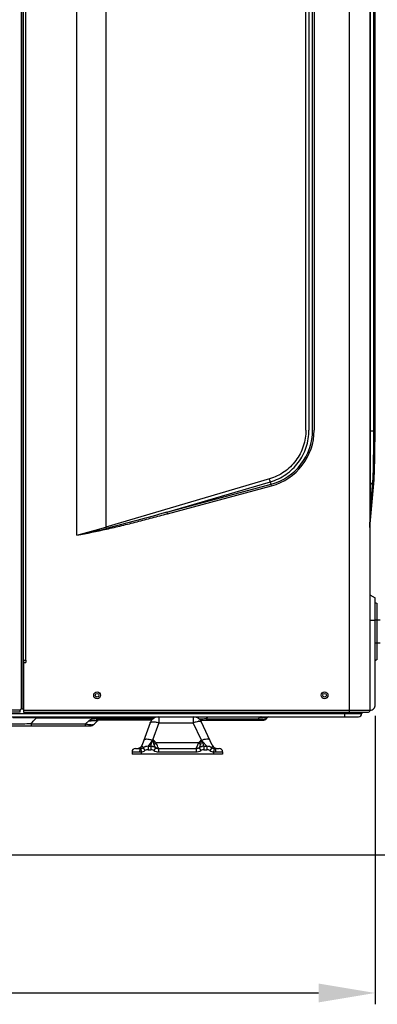
# Model space of a CAD drawing. Units: millimetres. Extents: x -27853 to 3890, y -12336 to 14667.
# Drawn here: x -17490 to -17174, y -10351 to -9483 of the extents above; entities that cross this region are included whole.
import ezdxf

# ---------------------------------------------------------------- set-up
doc = ezdxf.new("R2010")
doc.units = ezdxf.units.MM
doc.header["$LTSCALE"] = 46.255
doc.header["$PDMODE"] = 3
doc.header["$PDSIZE"] = 8
doc.layers.get('0').update_dxf_attribs({"linetype": 'CONTINUOUS'})
doc.layers.get('Defpoints').update_dxf_attribs({"linetype": 'CONTINUOUS'})
doc.dimstyles.new('AM_GB', dxfattribs={"dimscale": 10, "dimtxt": 3.5, "dimasz": 2.5, "dimexe": 1, "dimexo": 1, "dimgap": 1.5, "dimtad": 1, "dimdsep": 46, "dimtxsty": 'Standard', "dimcen": 0, "dimclrd": 256, "dimclre": 256, "dimclrt": 2, "dimadec": 0, "dimazin": 2, "dimtp": 0.1, "dimtm": 0.1, "dimtfac": 0.71, "dimtmove": 0, "dimatfit": 3, "dimfxl": 1, "dimtzin": 0, "dimlwd": -1, "dimlwe": -1, "dimarcsym": 0})

# ---------------------------------------------------------------- blocks, each defined once
blk = doc.blocks.new('*D66')
at = {"transparency": 16777216}
for p, q in [((-18120.99, -10101.92), (-18120.99, -10351.3)), ((-17176.24, -10096.89), (-17176.24, -10351.3)), ((-18070.99, -10341.3), (-17226.24, -10341.3))]:
    blk.add_line(p, q, dxfattribs=at)
for points in [[(-18070.99, -10332.97), (-18070.99, -10349.63), (-18120.99, -10341.3)], [(-17226.24, -10349.63), (-17226.24, -10332.97), (-17176.24, -10341.3)]]:
    blk.add_solid(points, dxfattribs=at)
at = {"layer": 'Defpoints', "color": 0, "transparency": 16777216}
for p in [(-18120.99, -10091.92), (-17176.24, -10086.89), (-17176.24, -10341.3)]:
    blk.add_point(p, dxfattribs=at)
at = {"color": 2, "transparency": 16777216, "insert": (-17651.97, -10290.46), "char_height": 70, "attachment_point": 5}
blk.add_mtext('940', dxfattribs=at)
blk = doc.blocks.new('*D114')
at = {"transparency": 16777216}
for p, q in [((-18120.99, -10111.92), (-18120.99, -10229.3)), ((-17110.89, -10111.92), (-17110.89, -10229.3)), ((-18070.99, -10219.3), (-17160.89, -10219.3))]:
    blk.add_line(p, q, dxfattribs=at)
for points in [[(-18070.99, -10210.97), (-18070.99, -10227.64), (-18120.99, -10219.3)], [(-17160.89, -10227.64), (-17160.89, -10210.97), (-17110.89, -10219.3)]]:
    blk.add_solid(points, dxfattribs=at)
at = {"layer": 'Defpoints', "color": 0, "transparency": 16777216}
for p in [(-18120.99, -10101.92), (-17110.89, -10101.92), (-17110.89, -10219.3)]:
    blk.add_point(p, dxfattribs=at)
at = {"color": 2, "transparency": 16777216, "insert": (-17615.94, -10172.24), "char_height": 50, "attachment_point": 5}
blk.add_mtext('(1010)', dxfattribs=at)

msp = doc.modelspace()

# ---------------------------------------------------------------- linework, layer by layer
at = {"color": 7, "linetype": 'Continuous'}
for p, q in [((-17488.737, -8838.751), (-17488.737, -10090.92)), ((-17486.987, -10090.92), (-17486.987, -8839.197)), ((-17486.787, -10047.67), (-17486.787, -8838.652)), ((-17485.037, -8838.67), (-17485.037, -10047.67)), ((-17198.987, -10093.67), (-17198.987, -8838.67)), ((-17180.987, -8840.921), (-17180.987, -10091.92)), ((-17439.553, -9937.482), (-17439.553, -8878.858)), ((-17414.025, -8886.062), (-17414.025, -9930.278)), ((-17180.358, -9914.01), (-17180.358, -8902.331)), ((-17237.471, -9844.848), (-17237.471, -8971.492)), ((-17234.724, -8971.501), (-17234.724, -9844.839)), ((-17231.572, -9844.839), (-17231.572, -8971.501)), ((-17230.158, -8971.501), (-17230.158, -9844.839)), ((-17177.501, -9845.322), (-17177.501, -8971.019)), ((-17176.402, -9845.322), (-17176.402, -8971.019)), ((-17486.987, -9520.17), (-17486.787, -9520.17)), ((-17486.987, -9522.17), (-17486.787, -9522.17)), ((-17180.987, -9845.322), (-17176.402, -9845.322)), ((-17486.987, -9872.17), (-17486.787, -9872.17)), ((-17486.987, -9880.17), (-17486.787, -9880.17)), ((-17269.592, -9887.759), (-17414.025, -9930.278)), ((-17360.102, -9917.196), (-17268.801, -9890.318)), ((-17360.102, -9917.196), (-17268.197, -9892.57)), ((-17267.831, -9893.936), (-17268.801, -9890.318)), ((-17180.918, -9930.567), (-17177.244, -9888.574)), ((-17180.358, -9892.769), (-17178.328, -9890.809)), ((-17180.358, -9914.01), (-17178.328, -9890.809)), ((-17359.736, -9918.562), (-17267.831, -9893.936)), ((-17359.736, -9918.562), (-17360.102, -9917.196)), ((-17486.987, -9920.17), (-17486.787, -9920.17)), ((-17486.987, -9922.17), (-17486.787, -9922.17)), ((-17413.518, -9932.145), (-17413.661, -9931.496)), ((-17180.862, -9990.054), (-17176.237, -9992.724)), ((-17176.237, -10086.92), (-17176.237, -9992.724)), ((-17176.237, -9996.729), (-17174.387, -9997.797)), ((-17174.387, -10047.144), (-17174.387, -9997.797)), ((-17180.862, -10012.47), (-17176.237, -10012.47)), ((-17171.887, -10012.47), (-17176.237, -10012.47)), ((-17176.237, -10032.47), (-17171.887, -10032.47)), ((-17486.787, -10047.67), (-17484.787, -10047.67)), ((-17486.787, -10049.67), (-17486.787, -10093.67)), ((-17486.787, -10049.67), (-17484.787, -10049.67)), ((-17486.405, -10049.67), (-17486.405, -10047.67)), ((-17484.787, -10047.67), (-17484.787, -10049.67)), ((-17174.387, -10047.144), (-17176.237, -10048.212)), ((-17489.737, -10091.92), (-18120.987, -10091.92)), ((-17486.787, -10091.92), (-17180.987, -10091.92)), ((-17180.862, -10091.92), (-17180.567, -10091.92)), ((-17489.737, -10093.67), (-18119.237, -10093.67)), ((-18113.487, -10094.67), (-17187.987, -10094.67)), ((-18110.487, -10097.67), (-17190.987, -10097.67)), ((-17486.787, -10093.67), (-17182.737, -10093.67)), ((-17475.729, -10097.67), (-17475.729, -10098.742)), ((-17371.209, -10098.742), (-17475.729, -10098.742)), ((-17429.237, -10101.206), (-17431.915, -10103.884)), ((-17424.522, -10104.206), (-17421.426, -10101.11)), ((-17422.401, -10099.241), (-17422.401, -10100.67)), ((-17422.401, -10099.241), (-17372.107, -10099.241)), ((-17373.593, -10100.67), (-17422.401, -10100.67)), ((-17421.382, -10101.068), (-17421.263, -10100.969)), ((-17421.263, -10100.969), (-17421.005, -10100.813)), ((-17421.005, -10100.813), (-17420.84, -10100.757)), ((-17367.385, -10097.67), (-17367.385, -10102.934)), ((-17336.949, -10097.67), (-17336.949, -10102.934)), ((-17330.753, -10100.67), (-17275.369, -10100.67)), ((-17325.155, -10099.499), (-17324.099, -10097.67)), ((-17325.155, -10099.499), (-17279.641, -10099.499)), ((-17325.155, -10099.499), (-17325.155, -10100.67)), ((-17278.845, -10098.549), (-17279.641, -10099.499)), ((-17279.641, -10100.67), (-17279.641, -10099.499)), ((-17272.305, -10099.241), (-17271.886, -10098.742)), ((-17202.987, -10097.67), (-17202.987, -10093.67)), ((-17187.987, -10093.67), (-17187.987, -10094.67)), ((-17953.121, -10105.67), (-17428.058, -10105.67)), ((-17480.041, -10103.884), (-17480.041, -10105.67)), ((-17480.041, -10103.884), (-17431.915, -10103.884)), ((-17431.915, -10105.67), (-17431.915, -10103.884)), ((-17374.902, -10102.934), (-17381.98, -10122.38)), ((-17367.385, -10102.934), (-17373.016, -10118.406)), ((-17367.385, -10102.934), (-17336.949, -10102.934)), ((-17329.734, -10118.406), (-17336.949, -10102.934)), ((-17320.142, -10122.783), (-17329.698, -10102.289)), ((-17373.016, -10118.406), (-17376.711, -10123.483)), ((-17371.821, -10118.406), (-17373.016, -10118.406)), ((-17329.734, -10118.406), (-17330.152, -10118.406)), ((-17329.114, -10119.071), (-17329.734, -10118.406)), ((-17328.673, -10119.543), (-17329.114, -10119.071)), ((-17387.987, -10125.67), (-17383.776, -10125.67)), ((-17383.283, -10125.646), (-17382.987, -10128.631)), ((-17381.112, -10124.901), (-17379.513, -10127.44)), ((-17376.848, -10123.67), (-17376.848, -10126.67)), ((-17376.848, -10123.67), (-17374.469, -10123.67)), ((-17376.848, -10126.67), (-17374.469, -10126.67)), ((-17374.469, -10123.67), (-17374.469, -10126.67)), ((-17370.206, -10124.901), (-17371.804, -10127.44)), ((-17369.881, -10120.406), (-17332.092, -10120.406)), ((-17367.541, -10125.67), (-17367.541, -10128.67)), ((-17367.541, -10125.67), (-17334.432, -10125.67)), ((-17334.432, -10125.67), (-17334.432, -10128.67)), ((-17331.767, -10124.901), (-17330.169, -10127.44)), ((-17325.02, -10123.461), (-17328.673, -10119.543)), ((-17327.504, -10123.67), (-17324.825, -10123.67)), ((-17327.504, -10123.67), (-17327.504, -10126.67)), ((-17327.504, -10126.67), (-17324.825, -10126.67)), ((-17324.825, -10123.67), (-17324.825, -10126.67)), ((-17320.561, -10124.901), (-17322.16, -10127.44)), ((-17318.782, -10127.11), (-17318.987, -10128.596)), ((-17318.578, -10125.624), (-17318.782, -10127.11)), ((-17317.896, -10125.67), (-17313.987, -10125.67)), ((-17390.987, -10128.67), (-17390.987, -10130.67)), ((-17390.987, -10128.67), (-17384.25, -10128.67)), ((-17310.987, -10130.67), (-17390.987, -10130.67)), ((-17382.987, -10128.631), (-17382.987, -10130.67)), ((-17367.541, -10128.67), (-17334.432, -10128.67)), ((-17318.987, -10128.596), (-17318.987, -10130.67)), ((-17317.242, -10128.67), (-17310.987, -10128.67)), ((-17310.987, -10128.67), (-17310.987, -10130.67))]:
    msp.add_line(p, q, dxfattribs=at)
at = {"color": 3, "linetype": 'Continuous'}
for p, q in [((-17486.987, -10067.17), (-17486.787, -10067.17)), ((-17489.737, -10093.67), (-17489.737, -10091.92)), ((-17486.987, -10090.92), (-17488.737, -10090.92))]:
    msp.add_line(p, q, dxfattribs=at)
at = {"color": 7, "linetype": 'Continuous'}
msp.add_lwpolyline([(-17177.245, -9888.58), (-17177.074, -9886.079), (-17176.901, -9882.216), (-17176.751, -9877.419), (-17176.626, -9871.83), (-17176.527, -9865.587), (-17176.456, -9858.831), (-17176.414, -9851.698), (-17176.402, -9845.322)], dxfattribs=at)
for centre, radius in [((-17421.787, -10078.67), 3), ((-17220.987, -10078.67), 3), ((-17421.787, -10078.67), 1.6), ((-17220.987, -10078.67), 1.6)]:
    msp.add_circle(centre, radius, dxfattribs=at)
for centre, radius, start, end in [((-17280.987, -9844.839), 49.414, 285, 0), ((-17280.987, -9844.839), 50.828, 285, 0), ((-17288.207, -9882.644), 110.185, 356.447699, 356.924926), ((-17180.702, -9888.271), 3.471, 344.696793, 354.887649), ((-17650.049, -8968.06), 992.013, 282.250532, 283.785715), ((-17719.918, -8895.225), 1079.308, 285.056056, 286.464194), ((-17616.267, -9009.351), 944.805, 280.779986, 282.391701), ((-17275.625, -9889.583), 144.258, 196.385603, 196.890344), ((-17182.737, -10091.92), 1.75, 270, 0), ((-17484.182, -10413.032), 314.403, 88.459252, 89.027301), ((-17420.365, -10102.17), 1.5, 108.594665, 135.000002), ((-17367.385, -10105.67), 8, 90, 160), ((-17336.949, -10105.67), 8, 25, 90), ((-17331.436, -10109.71), 8.114, 93.656863, 95.094346), ((-17273.602, -10056.055), 43.861, 262.085327, 263.942216), ((-17270.414, -10195.826), 97.641, 94.122866, 94.953314), ((-17274.447, -10063.951), 35.92, 263.95357, 266.013078), ((-17275.369, -10096.67), 4, 270, 320), ((-17273.804, -10137.456), 39.168, 90.714019, 91.998846), ((-17269.588, -10100.67), 3, 106.570652, 140), ((-17190.987, -10094.67), 3, 270, 0), ((-17425.21, -10077.875), 26.826, 261.320576, 263.052231), ((-17428.058, -10100.67), 5, 270, 315), ((-17439.916, -10059.188), 90.244, 317.924759, 318.538034), ((-17423.557, -10073.684), 68.386, 318.564515, 318.680181), ((-17420.543, -10076.333), 64.374, 318.679764, 318.887217), ((-17417.292, -10079.168), 60.06, 318.88611, 319.20822), ((-17123.076, -9936.056), 308.425, 216.244442, 216.431785), ((-17278.581, -10050.786), 115.177, 216.452278, 216.723685), ((-17486.824, -10003.753), 194.143, 323.344907, 323.803208), ((-17969.405, -10067.44), 641.282, 355.286106, 355.441575), ((-17284.682, -10079.169), 60.059, 220.791777, 221.113658), ((-17281.431, -10076.334), 64.372, 221.112556, 221.320234), ((-17278.417, -10073.685), 68.385, 221.319813, 221.435394), ((-17262.059, -10059.19), 90.241, 221.46189, 222.075251), ((-17387.987, -10128.67), 3, 90, 180), ((-17386.679, -10120.67), 5, 270.000298, 340.001493), ((-17386.679, -10120.67), 5, 270.000084, 340.00156), ((-17372.872, -10128.195), 11.361, 173.675294, 174.825962), ((-17383.776, -10120.67), 5, 270, 302.204228), ((-17383.776, -10120.67), 8, 275.665532, 302.204228), ((-17386.679, -10120.67), 6.5, 311.563843, 316.668585), ((-17386.679, -10120.67), 6.5, 311.563541, 316.667708), ((-17376.848, -10131.67), 8, 90, 122.204228), ((-17376.848, -10131.67), 8, 103.533073, 111.470084), ((-17376.848, -10131.67), 5, 90, 122.204228), ((-17374.469, -10131.67), 8, 57.795772, 90), ((-17374.469, -10131.67), 5, 57.795773, 90), ((-17374.454, -10131.675), 8.005, 79.34383, 89.985173), ((-17368.777, -10123.096), 5.39, 140.405116, 144.647403), ((-17378.351, -10135.645), 16.878, 66.719074, 71.268138), ((-17367.541, -10120.67), 8, 237.795772, 270), ((-17072.349, -10095.185), 300.37, 184.650133, 184.765904), ((-17379.083, -10107.342), 14.786, 300.04222, 301.207568), ((-17379.766, -10106.219), 16.1, 301.219059, 303.421334), ((-17386.664, -10107.997), 20.873, 321.049675, 323.521398), ((-17367.541, -10120.67), 5, 237.795772, 270), ((-17367.687, -10120.707), 4.891, 260.427213, 271.307492), ((-17334.432, -10120.67), 5, 270, 302.204228), ((-17334.432, -10120.67), 8, 270, 302.204228), ((-17334.286, -10120.706), 4.892, 268.68824, 279.568311), ((-17315.309, -10107.973), 20.887, 216.530974, 218.997031), ((-17327.504, -10131.67), 8, 90, 122.204228), ((-17320.783, -10103.947), 18.779, 236.77198, 238.660796), ((-17321.626, -10105.325), 17.165, 238.671043, 239.674952), ((-17323.568, -10135.778), 17.022, 110.252585, 113.267431), ((-17327.504, -10131.67), 5, 90, 122.204227), ((-17323.721, -10135.366), 16.582, 108.71525, 110.249056), ((-17332.792, -10122.828), 4.908, 35.890996, 40.18301), ((-17327.519, -10131.675), 8.005, 90.01471, 100.65588), ((-17324.825, -10131.67), 8, 57.79565, 89.999917), ((-17324.825, -10131.67), 5, 57.795772, 90), ((-17317.896, -10120.67), 8, 237.795772, 262.167702), ((-17317.896, -10120.67), 5, 237.795772, 270), ((-17315.61, -10120.67), 5, 204.995933, 269.999176), ((-17315.61, -10120.67), 5, 248.332012, 270.000149), ((-17313.987, -10128.67), 3, 0, 90), ((-17384.244, -10108.405), 20.265, 269.983888, 273.558829), ((-17317.241, -10108.22), 20.451, 265.103617, 269.996548)]:
    msp.add_arc(centre, radius, start, end, dxfattribs=at)
at = {"color": 3, "linetype": 'Continuous'}
msp.add_arc((-17488.737, -10091.92), 1, 90, 180, dxfattribs=at)
at = {"color": 7, "linetype": 'Continuous'}
for points, knots in [([(-17237.471, -9844.848), (-17237.472, -9849.618), (-17239.027, -9859.226), (-17245.777, -9872.111), (-17256.238, -9882.217), (-17265.017, -9886.414), (-17269.592, -9887.759)], [0, 0, 0, 0, 0.2500425, 0.5000431, 0.7500187, 1, 1, 1, 1]), ([(-17268.801, -9890.317), (-17263.948, -9888.897), (-17254.634, -9884.455), (-17243.534, -9873.746), (-17236.371, -9860.085), (-17234.724, -9849.897), (-17234.723, -9844.839)], [0, 0, 0, 0, 0.2499839, 0.4999617, 0.7499613, 1, 1, 1, 1]), ([(-17178.18, -9888.555), (-17178.049, -9886.134), (-17177.857, -9880.305), (-17177.656, -9870.367), (-17177.53, -9858.378), (-17177.501, -9849.796), (-17177.501, -9845.322)], [0, 0, 0, 0, 0.1682456, 0.4045661, 0.6896175, 1, 1, 1, 1]), ([(-17268.801, -9890.318), (-17268.859, -9890.136), (-17269.128, -9889.284), (-17269.385, -9888.43), (-17269.583, -9887.757)], [0, 0, 0, 0, 0.2142478, 1, 1, 1, 1]), ([(-17178.328, -9890.809), (-17178.212, -9890.698), (-17177.782, -9890.23), (-17177.479, -9889.645), (-17177.354, -9889.187)], [0, 0, 0, 0, 0.252655, 1, 1, 1, 1]), ([(-17178.328, -9890.809), (-17178.32, -9890.708), (-17178.285, -9890.263), (-17178.254, -9889.817), (-17178.233, -9889.471)], [0, 0, 0, 0, 0.2260349, 1, 1, 1, 1]), ([(-17360.101, -9917.196), (-17369.007, -9919.663), (-17386.83, -9924.538), (-17404.689, -9929.295), (-17413.661, -9931.496)], [0, 0, 0, 0, 0.5000656, 1, 1, 1, 1]), ([(-17413.518, -9932.146), (-17409.009, -9931.125), (-17400.006, -9929.019), (-17386.557, -9925.631), (-17373.139, -9922.125), (-17364.2, -9919.76), (-17359.736, -9918.562)], [0, 0, 0, 0, 0.2500011, 0.4999995, 0.7500012, 1, 1, 1, 1]), ([(-17180.987, -9929.057), (-17180.934, -9927.834), (-17180.722, -9922.819), (-17180.512, -9917.803), (-17180.358, -9914.01)], [0, 0, 0, 0, 0.243745, 1, 1, 1, 1]), ([(-17180.567, -10091.92), (-17180, -10091.92), (-17178.827, -10091.645), (-17177.391, -10090.507), (-17176.452, -10088.851), (-17176.237, -10087.568), (-17176.237, -10086.92)], [0, 0, 0, 0, 0.2332349, 0.4765997, 0.7336526, 1, 1, 1, 1]), ([(-17478.845, -10098.674), (-17480.337, -10098.649), (-17483.305, -10098.622), (-17489.116, -10098.55), (-17493.435, -10098.506), (-17496.279, -10098.49)], [0, 0, 0, 0, 0.2567859, 0.510629, 1, 1, 1, 1]), ([(-17480.041, -10103.884), (-17479.676, -10103.37), (-17478.346, -10101.571), (-17476.879, -10099.866), (-17475.729, -10098.742)], [0, 0, 0, 0, 0.2815012, 1, 1, 1, 1]), ([(-17422.401, -10099.241), (-17423.659, -10099.241), (-17426.053, -10099.703), (-17428.228, -10100.699), (-17429.237, -10101.206)], [0, 0, 0, 0, 0.527044, 1, 1, 1, 1]), ([(-17429.237, -10101.206), (-17428.061, -10101.093), (-17426.318, -10100.909), (-17424.039, -10100.729), (-17422.935, -10100.67), (-17422.401, -10100.67)], [0, 0, 0, 0, 0.516748, 0.7665874, 1, 1, 1, 1]), ([(-17429.237, -10101.206), (-17428.784, -10101.182), (-17427.068, -10101.096), (-17425.351, -10101.025), (-17424.086, -10100.996)], [0, 0, 0, 0, 0.2640307, 1, 1, 1, 1]), ([(-17424.086, -10100.996), (-17423.987, -10100.993), (-17423.618, -10100.986), (-17423.249, -10100.981), (-17422.981, -10100.98)], [0, 0, 0, 0, 0.2710468, 1, 1, 1, 1]), ([(-17422.981, -10100.98), (-17422.636, -10100.979), (-17422.186, -10100.979), (-17421.683, -10101.014), (-17421.521, -10101.035), (-17421.466, -10101.053)], [0, 0, 0, 0, 0.6815737, 0.8851077, 1, 1, 1, 1]), ([(-17421.466, -10101.053), (-17421.449, -10101.059), (-17421.412, -10101.066), (-17421.419, -10101.103), (-17421.426, -10101.11)], [0, 0, 0, 0, 0.6399898, 1, 1, 1, 1]), ([(-17374.525, -10102.467), (-17374.302, -10102.31), (-17373.685, -10102.087), (-17373.048, -10102.025), (-17372.684, -10102.013)], [0, 0, 0, 0, 0.4280061, 1, 1, 1, 1]), ([(-17372.684, -10102.013), (-17372.594, -10102.01), (-17372.213, -10102.005), (-17371.832, -10102.023), (-17371.542, -10102.048)], [0, 0, 0, 0, 0.2349521, 1, 1, 1, 1]), ([(-17371.542, -10102.048), (-17371.221, -10102.074), (-17369.812, -10102.248), (-17368.429, -10102.599), (-17367.385, -10102.934)], [0, 0, 0, 0, 0.2271396, 1, 1, 1, 1]), ([(-17336.949, -10102.934), (-17336.115, -10102.591), (-17334.546, -10102.04), (-17332.912, -10101.694), (-17332.156, -10101.627)], [0, 0, 0, 0, 0.5430342, 1, 1, 1, 1]), ([(-17331.953, -10101.612), (-17331.625, -10101.591), (-17331.041, -10101.588), (-17330.46, -10101.709), (-17330.229, -10101.813)], [0, 0, 0, 0, 0.5651442, 1, 1, 1, 1]), ([(-17325.155, -10099.499), (-17325.728, -10099.526), (-17327.932, -10099.623), (-17330.139, -10099.683), (-17331.772, -10099.692)], [0, 0, 0, 0, 0.2599386, 1, 1, 1, 1]), ([(-17330.229, -10101.813), (-17330.167, -10101.841), (-17329.954, -10101.951), (-17329.771, -10102.133), (-17329.698, -10102.289)], [0, 0, 0, 0, 0.2807506, 1, 1, 1, 1]), ([(-17276.851, -10097.655), (-17277.025, -10097.72), (-17277.702, -10097.99), (-17278.361, -10098.303), (-17278.845, -10098.549)], [0, 0, 0, 0, 0.2553082, 1, 1, 1, 1]), ([(-17278.845, -10098.549), (-17277.755, -10098.334), (-17275.591, -10097.925), (-17273.391, -10097.67), (-17272.298, -10097.67)], [0, 0, 0, 0, 0.503834, 1, 1, 1, 1]), ([(-17277.434, -10098.437), (-17277.237, -10098.423), (-17276.483, -10098.371), (-17275.728, -10098.331), (-17275.17, -10098.312)], [0, 0, 0, 0, 0.2611524, 1, 1, 1, 1]), ([(-17276.944, -10099.785), (-17276.749, -10099.798), (-17276.027, -10099.84), (-17275.303, -10099.854), (-17274.776, -10099.838)], [0, 0, 0, 0, 0.271186, 1, 1, 1, 1]), ([(-17274.776, -10099.838), (-17274.621, -10099.833), (-17274.089, -10099.807), (-17273.556, -10099.748), (-17273.188, -10099.663)], [0, 0, 0, 0, 0.2909522, 1, 1, 1, 1]), ([(-17274.292, -10098.291), (-17274.226, -10098.291), (-17273.977, -10098.289), (-17273.727, -10098.29), (-17273.544, -10098.293)], [0, 0, 0, 0, 0.2654078, 1, 1, 1, 1]), ([(-17273.544, -10098.293), (-17273.503, -10098.294), (-17273.346, -10098.298), (-17273.19, -10098.304), (-17273.075, -10098.31)], [0, 0, 0, 0, 0.2661034, 1, 1, 1, 1]), ([(-17273.188, -10099.663), (-17273.121, -10099.647), (-17272.894, -10099.588), (-17272.67, -10099.506), (-17272.527, -10099.422)], [0, 0, 0, 0, 0.2927892, 1, 1, 1, 1]), ([(-17273.075, -10098.31), (-17272.78, -10098.326), (-17272.398, -10098.355), (-17271.993, -10098.468), (-17271.875, -10098.542), (-17271.852, -10098.584)], [0, 0, 0, 0, 0.6948297, 0.8879078, 1, 1, 1, 1]), ([(-17272.527, -10099.422), (-17272.504, -10099.408), (-17272.424, -10099.357), (-17272.349, -10099.294), (-17272.305, -10099.241)], [0, 0, 0, 0, 0.2777531, 1, 1, 1, 1]), ([(-17271.852, -10098.584), (-17271.833, -10098.618), (-17271.841, -10098.685), (-17271.875, -10098.729), (-17271.886, -10098.742)], [0, 0, 0, 0, 0.6987674, 1, 1, 1, 1]), ([(-17480.041, -10103.884), (-17485.009, -10104.015), (-17494.422, -10104.19), (-17507.201, -10104.276), (-17516.992, -10104.193), (-17522.339, -10104.074), (-17524.318, -10103.96)], [0, 0, 0, 0, 0.3366397, 0.6377861, 0.8656849, 1, 1, 1, 1]), ([(-17431.915, -10103.884), (-17431.688, -10103.936), (-17430.807, -10104.129), (-17429.92, -10104.294), (-17429.259, -10104.394)], [0, 0, 0, 0, 0.2579519, 1, 1, 1, 1]), ([(-17428.455, -10104.504), (-17428.319, -10104.521), (-17427.806, -10104.579), (-17427.292, -10104.619), (-17426.914, -10104.632)], [0, 0, 0, 0, 0.2671484, 1, 1, 1, 1]), ([(-17426.914, -10104.632), (-17426.506, -10104.646), (-17425.813, -10104.641), (-17425.117, -10104.522), (-17424.854, -10104.413)], [0, 0, 0, 0, 0.5886139, 1, 1, 1, 1]), ([(-17424.854, -10104.413), (-17424.82, -10104.399), (-17424.701, -10104.345), (-17424.588, -10104.272), (-17424.522, -10104.206)], [0, 0, 0, 0, 0.2827373, 1, 1, 1, 1]), ([(-17374.902, -10102.934), (-17374.886, -10102.889), (-17374.801, -10102.705), (-17374.651, -10102.556), (-17374.525, -10102.467)], [0, 0, 0, 0, 0.2364517, 1, 1, 1, 1]), ([(-17380.067, -10117.882), (-17380.123, -10117.916), (-17380.318, -10118.049), (-17380.475, -10118.246), (-17380.534, -10118.406)], [0, 0, 0, 0, 0.2773447, 1, 1, 1, 1]), ([(-17378.716, -10117.51), (-17378.853, -10117.523), (-17379.316, -10117.582), (-17379.783, -10117.71), (-17380.067, -10117.882)], [0, 0, 0, 0, 0.2929612, 1, 1, 1, 1]), ([(-17378.046, -10117.481), (-17378.104, -10117.481), (-17378.328, -10117.484), (-17378.552, -10117.495), (-17378.716, -10117.51)], [0, 0, 0, 0, 0.2614949, 1, 1, 1, 1]), ([(-17373.016, -10118.406), (-17373.897, -10118.123), (-17375.555, -10117.691), (-17377.262, -10117.481), (-17378.046, -10117.481)], [0, 0, 0, 0, 0.5414681, 1, 1, 1, 1]), ([(-17329.734, -10118.406), (-17328.9, -10118.063), (-17327.331, -10117.513), (-17325.697, -10117.167), (-17324.941, -10117.1)], [0, 0, 0, 0, 0.5430349, 1, 1, 1, 1]), ([(-17324.941, -10117.1), (-17324.891, -10117.095), (-17324.699, -10117.08), (-17324.505, -10117.071), (-17324.363, -10117.07)], [0, 0, 0, 0, 0.2603059, 1, 1, 1, 1]), ([(-17324.363, -10117.07), (-17324.229, -10117.069), (-17323.773, -10117.08), (-17323.309, -10117.153), (-17323.014, -10117.285)], [0, 0, 0, 0, 0.2928257, 1, 1, 1, 1]), ([(-17323.014, -10117.285), (-17322.952, -10117.313), (-17322.74, -10117.423), (-17322.556, -10117.605), (-17322.483, -10117.762)], [0, 0, 0, 0, 0.2807505, 1, 1, 1, 1]), ([(-17384.187, -10127.17), (-17384.197, -10127.288), (-17384.235, -10127.787), (-17384.25, -10128.288), (-17384.25, -10128.67)], [0, 0, 0, 0, 0.2360749, 1, 1, 1, 1]), ([(-17384.013, -10126.072), (-17384.029, -10126.131), (-17384.097, -10126.418), (-17384.138, -10126.711), (-17384.164, -10126.943)], [0, 0, 0, 0, 0.2065368, 1, 1, 1, 1]), ([(-17383.776, -10125.67), (-17383.83, -10125.67), (-17383.946, -10125.828), (-17383.985, -10125.969), (-17384.013, -10126.072)], [0, 0, 0, 0, 0.3328397, 1, 1, 1, 1]), ([(-17381.442, -10124.317), (-17381.597, -10124.044), (-17381.89, -10123.519), (-17382.069, -10122.903), (-17382.034, -10122.611)], [0, 0, 0, 0, 0.5163039, 1, 1, 1, 1]), ([(-17381.112, -10124.901), (-17381.108, -10124.9), (-17381.129, -10124.881), (-17381.133, -10124.856), (-17381.168, -10124.803), (-17381.221, -10124.702), (-17381.317, -10124.537), (-17381.397, -10124.397), (-17381.442, -10124.317)], [0, 0, 0, 0, 0.0175746, 0.0698969, 0.15591, 0.2734482, 0.5921988, 1, 1, 1, 1]), ([(-17374.452, -10123.67), (-17374.417, -10123.67), (-17374.335, -10123.576), (-17374.256, -10123.234), (-17374.133, -10122.496), (-17373.921, -10121.599), (-17373.618, -10120.688), (-17373.341, -10120.213), (-17373.174, -10119.977)], [0, 0, 0, 0, 0.0269199, 0.0789414, 0.2744422, 0.5862827, 0.7812226, 1, 1, 1, 1]), ([(-17371.451, -10122.247), (-17371.502, -10122.123), (-17371.593, -10121.867), (-17371.732, -10121.476), (-17371.749, -10121.05), (-17371.8, -10120.768), (-17371.798, -10120.622)], [0, 0, 0, 0, 0.2408577, 0.4883075, 0.7378776, 1, 1, 1, 1]), ([(-17370.961, -10121.74), (-17371.003, -10121.786), (-17371.162, -10121.959), (-17371.326, -10122.128), (-17371.451, -10122.247)], [0, 0, 0, 0, 0.2664262, 1, 1, 1, 1]), ([(-17370.22, -10124.884), (-17370.271, -10124.806), (-17370.401, -10124.536), (-17370.671, -10124.003), (-17371.036, -10123.205), (-17371.307, -10122.59), (-17371.451, -10122.247)], [0, 0, 0, 0, 0.0958862, 0.3080733, 0.6158599, 1, 1, 1, 1]), ([(-17370.431, -10121.119), (-17370.476, -10121.174), (-17370.649, -10121.384), (-17370.827, -10121.591), (-17370.961, -10121.74)], [0, 0, 0, 0, 0.2611062, 1, 1, 1, 1]), ([(-17369.881, -10120.406), (-17370.001, -10120.327), (-17370.24, -10120.166), (-17370.565, -10119.958), (-17370.742, -10119.796), (-17370.816, -10119.735)], [0, 0, 0, 0, 0.3757944, 0.7514391, 1, 1, 1, 1]), ([(-17367.751, -10125.17), (-17367.856, -10124.901), (-17368.478, -10123.277), (-17369.161, -10121.666), (-17369.881, -10120.406)], [0, 0, 0, 0, 0.16586, 1, 1, 1, 1]), ([(-17367.575, -10125.597), (-17367.586, -10125.573), (-17367.648, -10125.432), (-17367.704, -10125.289), (-17367.751, -10125.17)], [0, 0, 0, 0, 0.1697292, 1, 1, 1, 1]), ([(-17334.254, -10125.25), (-17334.269, -10125.287), (-17334.315, -10125.404), (-17334.361, -10125.52), (-17334.398, -10125.597)], [0, 0, 0, 0, 0.3230752, 1, 1, 1, 1]), ([(-17332.092, -10120.406), (-17332.378, -10120.904), (-17333.18, -10122.484), (-17333.815, -10124.137), (-17334.254, -10125.25)], [0, 0, 0, 0, 0.3243338, 1, 1, 1, 1]), ([(-17330.523, -10122.243), (-17330.67, -10122.586), (-17330.932, -10123.204), (-17331.302, -10124.002), (-17331.572, -10124.535), (-17331.702, -10124.806), (-17331.753, -10124.884)], [0, 0, 0, 0, 0.3836234, 0.6918233, 0.9041883, 1, 1, 1, 1]), ([(-17331.074, -10119.656), (-17331.107, -10119.715), (-17331.229, -10119.789), (-17331.429, -10119.967), (-17331.601, -10120.08), (-17331.714, -10120.155)], [0, 0, 0, 0, 0.2494683, 0.4987525, 1, 1, 1, 1]), ([(-17331.542, -10121.117), (-17331.497, -10121.172), (-17331.324, -10121.382), (-17331.147, -10121.588), (-17331.012, -10121.737)], [0, 0, 0, 0, 0.2610732, 1, 1, 1, 1]), ([(-17331.012, -10121.737), (-17330.97, -10121.783), (-17330.811, -10121.956), (-17330.647, -10122.124), (-17330.523, -10122.243)], [0, 0, 0, 0, 0.2663702, 1, 1, 1, 1]), ([(-17330.172, -10120.728), (-17330.173, -10120.908), (-17330.236, -10121.255), (-17330.292, -10121.602), (-17330.341, -10121.767)], [0, 0, 0, 0, 0.5115781, 1, 1, 1, 1]), ([(-17327.521, -10123.67), (-17327.557, -10123.67), (-17327.639, -10123.575), (-17327.716, -10123.23), (-17327.846, -10122.487), (-17328.112, -10121.302), (-17328.495, -10120.394), (-17328.815, -10119.95)], [0, 0, 0, 0, 0.0269326, 0.0790532, 0.2750054, 0.5873995, 1, 1, 1, 1]), ([(-17320.142, -10122.783), (-17320.052, -10122.975), (-17319.977, -10123.526), (-17320.247, -10124.224), (-17320.467, -10124.692), (-17320.551, -10124.877)], [0, 0, 0, 0, 0.2892705, 0.7222332, 1, 1, 1, 1]), ([(-17317.896, -10125.67), (-17317.83, -10125.67), (-17317.674, -10125.805), (-17317.609, -10125.967), (-17317.569, -10126.072)], [0, 0, 0, 0, 0.3687352, 1, 1, 1, 1]), ([(-17317.569, -10126.072), (-17317.542, -10126.144), (-17317.429, -10126.502), (-17317.367, -10126.874), (-17317.33, -10127.17)], [0, 0, 0, 0, 0.2036758, 1, 1, 1, 1]), ([(-17317.33, -10127.17), (-17317.315, -10127.288), (-17317.263, -10127.786), (-17317.242, -10128.288), (-17317.242, -10128.67)], [0, 0, 0, 0, 0.2364798, 1, 1, 1, 1])]:
    msp.add_open_spline(points, degree=3, knots=knots, dxfattribs=at)
for points in [[(-17180.358, -9892.769), (-17180.633, -9893.035), (-17180.86, -9893.362), (-17181.01, -9893.714)], [(-17180.358, -9914.01), (-17180.633, -9914.276), (-17180.86, -9914.603), (-17181.01, -9914.955)], [(-17371.73, -10119.536), (-17371.761, -10119.16), (-17371.791, -10118.783), (-17371.821, -10118.406)], [(-17382.034, -10122.611), (-17382.025, -10122.532), (-17382.007, -10122.454), (-17381.98, -10122.38)], [(-17372.974, -10123.808), (-17372.006, -10123.991), (-17371.056, -10124.362), (-17370.22, -10124.884)], [(-17371.798, -10120.622), (-17371.797, -10120.457), (-17371.759, -10120.286), (-17371.68, -10120.141)], [(-17370.816, -10119.735), (-17370.846, -10119.711), (-17370.877, -10119.688), (-17370.899, -10119.657)], [(-17368.5, -10125.53), (-17369.104, -10125.428), (-17369.699, -10125.205), (-17370.22, -10124.884)], [(-17333.473, -10125.53), (-17332.869, -10125.428), (-17332.274, -10125.205), (-17331.753, -10124.884)], [(-17331.714, -10120.155), (-17331.84, -10120.239), (-17331.965, -10120.324), (-17332.092, -10120.406)], [(-17331.753, -10124.884), (-17330.917, -10124.362), (-17329.967, -10123.991), (-17328.999, -10123.808)], [(-17330.341, -10121.767), (-17330.388, -10121.93), (-17330.457, -10122.086), (-17330.523, -10122.243)], [(-17330.292, -10120.141), (-17330.21, -10120.323), (-17330.172, -10120.528), (-17330.172, -10120.728)]]:
    msp.add_open_spline(points, degree=3, dxfattribs=at)

# ---------------------------------------------------------------- dimensions: what is measured, and where the dimension line sits
for base, p1, p2, text, override, picture, middle in [((-17176.237, -10341.299), (-18120.987, -10091.92), (-17176.237, -10086.89), '940', {"dimtxt": 7, "dimasz": 5}, '*D66', (-17651.968, -10341.299)), ((-17110.887, -10219.304), (-18120.987, -10101.92), (-17110.887, -10101.92), '(1010)', {"dimtxt": 5, "dimasz": 5}, '*D114', (-17615.937, -10219.304))]:
    dim = msp.add_linear_dim(base=base, p1=p1, p2=p2, text=text, dimstyle='AM_GB', override=override)
    dim.commit()
    dim.dimension.update_dxf_attribs({"geometry": picture, "text_midpoint": middle, "dimtype": 160})

doc.saveas('drawing.dxf')
